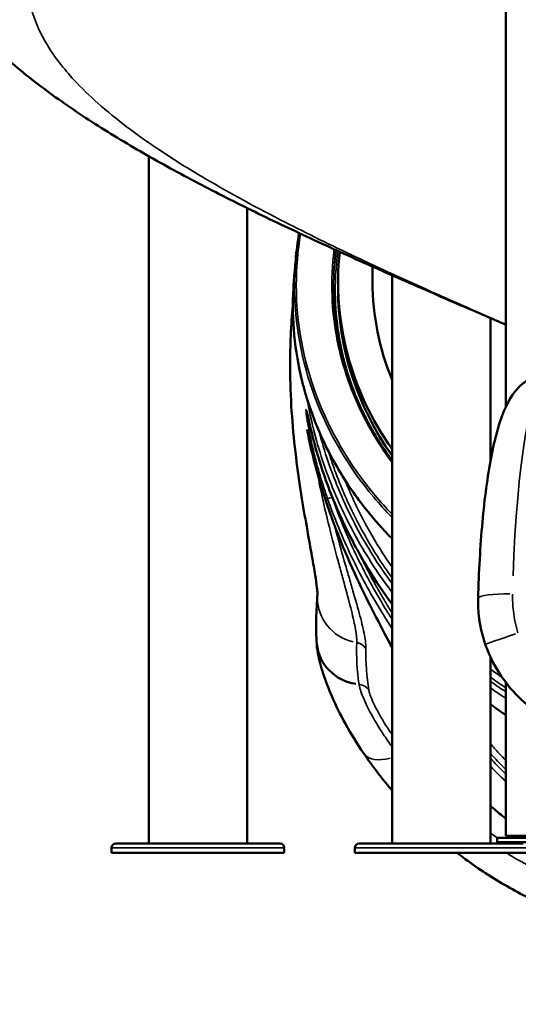
# Model space of a CAD drawing. Units: millimetres. Extents: x -239 to 23458, y 0 to 18841.
# Drawn here: x 18113 to 18691, y 13704 to 14844 of the extents above; entities that cross this region are included whole.
import ezdxf

# ---------------------------------------------------------------- set-up
doc = ezdxf.new("R2010")
doc.units = ezdxf.units.MM
doc.layers.add('MD_Visible', color=7, linetype='Continuous', lineweight=50)
doc.layers.add('MD_Visible Narrow', color=7, linetype='Continuous', lineweight=35)
doc.dimstyles.new('DİLARA 5', dxfattribs={"dimtxt": 250, "dimasz": 100, "dimexe": 0, "dimexo": 100, "dimgap": 50, "dimtad": 2, "dimdec": 0, "dimlfac": 0.1, "dimrnd": 5, "dimtxsty": 'Standard', "dimcen": 0, "dimse1": 1, "dimse2": 1, "dimclrd": 256, "dimadec": 0, "dimazin": 0, "dimtfac": 1, "dimtdec": 0, "dimtix": 1, "dimtmove": 0, "dimatfit": 3, "dimfxl": 1, "dimarcsym": 0})

# ---------------------------------------------------------------- blocks, each defined once
blk = doc.blocks.new('CustomObjectsInViewport6_0')
at = {"layer": 'MD_Visible', "extrusion": (0, 1, 0)}
for p, q in [((18676.8, 14396), (18676.8, 14888.1)), ((18262.9, 13890.4), (18262.9, 14685.9)), ((18376.9, 13890.4), (18376.9, 14625.9)), ((18484.5, 14578.1), (18484.5, 14578.1)), ((18522.3, 14558.1), (18522.3, 14540.2)), ((18544.8, 13890.4), (18544.8, 14548.1)), ((18482.3, 14540.2), (18482.3, 14532.7)), ((18658.8, 14332.5), (18658.8, 14498.6)), ((18658.8, 13890.4), (18658.8, 14106.4)), ((18676.8, 13899.1), (18676.8, 14076.6)), ((18666.8, 13896.8), (18666.8, 13891.8)), ((18219.9, 13879.4), (18219.9, 13885.4)), ((18224.9, 13890.4), (18268.5, 13890.4)), ((18276.3, 13890.4), (18268.5, 13890.4)), ((18276.3, 13890.4), (18414.8, 13890.4)), ((18419.9, 13879.4), (18419.9, 13885.4)), ((18501.8, 13879.4), (18501.8, 13885.4)), ((18506.8, 13890.4), (18550.4, 13890.4)), ((18558.2, 13890.4), (18550.4, 13890.4)), ((18558.2, 13890.4), (18696.7, 13890.4)), ((18219.9, 13879.4), (18419.9, 13879.4)), ((18501.8, 13879.4), (18701.8, 13879.4))]:
    blk.add_line(p, q, dxfattribs=at)
at = {"layer": 'MD_Visible', "extrusion": (3.62408e-16, 0, -1)}
for centre, start, end in [((-18224.9, 13885.4), 0, 90), ((-18414.9, 13885.4), 92.7733, 180), ((-18506.8, 13885.4), 0, 90)]:
    blk.add_arc(centre, 5, start, end, dxfattribs=at)
blk.add_ellipse((18912.3, 14540.2), major_axis=(-430, 0), ratio=0.866025, start_param=5.73709, end_param=6.377387, dxfattribs=at)
at = {"layer": 'MD_Visible'}
for centre, major_axis, ratio, start_param, end_param in [((18912.3, 14532.7), (430, 0), 0.866025, 3.141593, 3.687688), ((18912.3, 14540.2), (390, 0), 0.866025, 3.141593, 3.483233), ((18771.8, 13896.8), (-105, 0), 0, 0, 3.141593), ((18771.8, 13891.8), (-105, 0), 0, 0, 3.141593)]:
    blk.add_ellipse(centre, major_axis=major_axis, ratio=ratio, start_param=start_param, end_param=end_param, dxfattribs=at)
at = {"layer": 'MD_Visible', "extrusion": (3.62408e-16, 5.83942e-30, -1)}
blk.add_ellipse((18511.5, 14127.2), major_axis=(-54.2, -2.2), ratio=0.975326, start_param=6.283212, end_param=6.283667, dxfattribs=at)
at = {"layer": 'MD_Visible', "extrusion": (3.62408e-16, 1.42981e-30, -1)}
blk.add_ellipse((18511.5, 14127.2), major_axis=(-54.2, -2.2), ratio=0.975326, start_param=4.913512, end_param=6.211122, dxfattribs=at)
at = {"layer": 'MD_Visible', "extrusion": (3.62408e-16, -2.89012e-32, -1)}
blk.add_ellipse((18771.8, 13899.1), major_axis=(-95, 0), ratio=0, start_param=3.141593, end_param=6.283185, dxfattribs=at)
at = {"layer": 'MD_Visible'}
for points, knots in [([(18676.8, 14490.9), (18660.4, 14497.9), (18644, 14505), (18603.6, 14522.4), (18579.6, 14532.8), (18532, 14553.7), (18508.4, 14564.3), (18461.6, 14585.5), (18438.4, 14596.3), (18392.9, 14617.9), (18370.6, 14628.9), (18326.6, 14651.2), (18305.1, 14662.5), (18263, 14685.7), (18242.5, 14697.5), (18202.8, 14721.8), (18183.5, 14734.2), (18146.3, 14760.2), (18128.3, 14773.7), (18094, 14802.2), (18077.7, 14817.1), (18047.6, 14848.2), (18033.8, 14864.5), (18009.9, 14897.8), (17999.5, 14914.8), (17982.8, 14948.8), (17976.2, 14965.7), (17966.5, 14999.1), (17963.2, 15015.7), (17960.4, 15042.3), (17959.8, 15052.3), (17959.8, 15062.2)], [10.232178, 10.232178, 10.232178, 10.232178, 15.589921, 15.589921, 23.519417, 23.519417, 31.539666, 31.539666, 39.680242, 39.680242, 47.950489, 47.950489, 56.418601, 56.418601, 65.104508, 65.104508, 74.018292, 74.018292, 83.255003, 83.255003, 92.759551, 92.759551, 102.111326, 102.111326, 110.808519, 110.808519, 118.600231, 118.600231, 125.747027, 125.747027, 129.964556, 129.964556, 129.964556, 129.964556]), ([(18431.3, 14544.2), (18431.3, 14544.2), (18431.3, 14544.2), (18431.3, 14544.2), (18431.3, 14544.1), (18431.3, 14544.2), (18431.3, 14544.2), (18431.3, 14544.2), (18431.3, 14544.2), (18431.3, 14544.2), (18431.3, 14544.2), (18431.3, 14544.2), (18431.3, 14544.2), (18431.3, 14544.2), (18431.3, 14544.2), (18431.3, 14544.2), (18431.3, 14544.2), (18431.3, 14544.2), (18431.3, 14544.2), (18431.3, 14544.2), (18431.3, 14544.2), (18431.3, 14544.2), (18431.3, 14544.2), (18431.3, 14544.2), (18431.3, 14544.2), (18431.3, 14544.2), (18431.3, 14544.2), (18431.3, 14544.2), (18431.3, 14544.2), (18431.3, 14544.2), (18431.3, 14544.2), (18431.3, 14544.2), (18431.3, 14544.2), (18431.3, 14544.2), (18431.3, 14544.2), (18431.3, 14544.2), (18431.3, 14544.2), (18431.3, 14544.2), (18431.3, 14544.2), (18431.3, 14544.2), (18431.3, 14544.2), (18431.3, 14544.2), (18431.3, 14544.2), (18431.3, 14544.3), (18431.3, 14544.3), (18431.3, 14544.3), (18431.3, 14544.3), (18431.3, 14544.3), (18431.3, 14544.3), (18431.5, 14546.6), (18431.7, 14549), (18432, 14552.1), (18432.1, 14552.8), (18432.1, 14553.8), (18432.2, 14554), (18432.5, 14558.1), (18432.8, 14561.9), (18433.2, 14565.8)], [1.783797, 1.783797, 1.783797, 1.783797, 1.843833, 1.843833, 1.903868, 1.903868, 1.903897, 1.903897, 1.903938, 1.903938, 1.903996, 1.903996, 1.904055, 1.904055, 1.904111, 1.904111, 1.904176, 1.904176, 1.904268, 1.904268, 1.904409, 1.904409, 1.904607, 1.904607, 1.90469, 1.90469, 1.904713, 1.904713, 1.904729, 1.904729, 1.90474, 1.90474, 1.904863, 1.904863, 1.905119, 1.905119, 1.905284, 1.905284, 1.905334, 1.905334, 1.905421, 1.905421, 1.905522, 1.905522, 1.909429, 1.909429, 1.917241, 1.917241, 1.921686, 1.921686, 3.421686, 3.421686, 3.921686, 3.921686, 4.050095, 4.050095, 6.550096, 6.550096, 6.550096, 6.550096]), ([(18544.8, 14243.2), (18534.3, 14253.9), (18524.3, 14265.1), (18503.2, 14291.5), (18492.4, 14307.1), (18473.3, 14339.3), (18465, 14356), (18450.9, 14390), (18445.2, 14407.5), (18436.4, 14442.8), (18433.3, 14460.8), (18429.8, 14496.8), (18429.5, 14514.9), (18430.6, 14535.2), (18430.8, 14537.4), (18431, 14540.5), (18431.1, 14541.4), (18431.2, 14542.9), (18431.2, 14543.5), (18431.3, 14544.2), (18431.3, 14544.2), (18431.3, 14544.3), (18431.3, 14544.3), (18431.3, 14544.4), (18431.3, 14544.4), (18431.3, 14544.4), (18431.3, 14544.4), (18431.3, 14544.4), (18431.3, 14544.4), (18431.3, 14544.4)], [120.830081, 120.830081, 120.830081, 120.830081, 125.698611, 125.698611, 131.961209, 131.961209, 138.222121, 138.222121, 144.47673, 144.47673, 150.728015, 150.728015, 156.975386, 156.975386, 157.754357, 157.754357, 158.046463, 158.046463, 158.265542, 158.265542, 158.28608, 158.28608, 158.295741, 158.295741, 158.296948, 158.296948, 158.297552, 158.297552, 158.297854, 158.297854, 158.297854, 158.297854]), ([(18544.8, 14333.8), (18543, 14336.3), (18541.1, 14338.9), (18536.4, 14345.7), (18533.5, 14350.1), (18527.9, 14358.9), (18525.2, 14363.3), (18520.1, 14372.3), (18517.6, 14376.8), (18512.8, 14386), (18510.6, 14390.6), (18506.2, 14399.9), (18504.2, 14404.6), (18500.3, 14414.1), (18498.4, 14418.9), (18495.1, 14428.2), (18493.6, 14432.7), (18490.9, 14441.3), (18489.7, 14445.3), (18486.7, 14456.4), (18485, 14463.5), (18482.5, 14476), (18481.5, 14481.4), (18480.1, 14490.8), (18479.6, 14494.9), (18478.4, 14505), (18477.9, 14511.1), (18477.2, 14523.3), (18477.1, 14529.5), (18477.1, 14535.6)], [-102.373116, -102.373116, -102.373116, -102.373116, -101.457026, -101.457026, -99.912025, -99.912025, -98.366786, -98.366786, -96.821299, -96.821299, -95.275569, -95.275569, -93.729598, -93.729598, -92.183419, -92.183419, -90.725381, -90.725381, -89.449599, -89.449599, -87.216979, -87.216979, -85.542514, -85.542514, -84.286666, -84.286666, -82.402893, -82.402893, -80.51912, -80.51912, -80.51912, -80.51912]), ([(18458.4, 14178.8), (18458.4, 14178.8), (18458.4, 14179.2), (18458.3, 14181.4), (18458.1, 14183.8), (18457.3, 14190.6), (18456.7, 14195.4), (18454.8, 14207.4), (18453.5, 14214.8), (18450.4, 14232.1), (18448.6, 14242.1), (18444.7, 14264.2), (18442.5, 14276.5), (18438.3, 14302.9), (18436.2, 14317.1), (18432.4, 14346.9), (18430.7, 14362.6), (18428.1, 14394.9), (18427.2, 14411.5), (18426.5, 14445.2), (18426.7, 14462.2), (18428, 14490.5), (18428.8, 14501.8), (18429.9, 14513)], [0.911876, 0.911876, 0.911876, 0.911876, 2.644526, 2.644526, 5.635483, 5.635483, 9.335702, 9.335702, 13.589464, 13.589464, 18.1962, 18.1962, 23.071166, 23.071166, 28.096195, 28.096195, 33.212614, 33.212614, 38.348092, 38.348092, 43.466606, 43.466606, 46.846133, 46.846133, 46.846133, 46.846133]), ([(18644.6, 14174.1), (18645, 14189.5), (18645.6, 14204.7), (18647.3, 14234.2), (18648.3, 14248.5), (18650.8, 14276.1), (18652.3, 14289.3), (18655.7, 14314.2), (18657.5, 14326), (18661.7, 14348), (18664.1, 14358.2), (18669.3, 14377.1), (18672.3, 14385.8), (18679.7, 14402.5), (18684.2, 14410.8), (18694.9, 14421.6), (18698.5, 14424.6), (18708.6, 14430.6), (18715.9, 14433.3), (18724.9, 14434.1), (18726.3, 14434.1), (18727.7, 14434.1)], [0, 0, 0, 0, 4.654305, 4.654305, 9.316956, 9.316956, 14.011611, 14.011611, 18.765657, 18.765657, 23.634825, 23.634825, 28.744808, 28.744808, 34.368167, 34.368167, 36.616247, 36.616247, 39.733131, 39.733131, 40.299822, 40.299822, 40.299822, 40.299822]), ([(18544.8, 14167.3), (18535, 14180.6), (18525.9, 14194.2), (18506, 14226.8), (18495.7, 14246), (18477.6, 14285.2), (18469.7, 14305.3), (18456.6, 14345.6), (18451.2, 14366.9), (18447, 14386.2), (18446.8, 14387.1), (18446.5, 14388.5), (18446.4, 14389), (18446.1, 14390), (18446, 14390.5), (18445.8, 14391), (18445.8, 14391.2), (18445.8, 14391.3), (18445.7, 14391.4), (18445.7, 14391.4), (18445.7, 14391.4), (18445.7, 14391.4)], [1.541044, 1.541044, 1.541044, 1.541044, 6.492938, 6.492938, 13.065884, 13.065884, 19.632837, 19.632837, 26.091633, 26.091633, 26.410092, 26.410092, 26.604978, 26.604978, 26.846376, 26.846376, 26.92773, 26.92773, 27.009473, 27.009473, 27.009904, 27.009904, 27.009904, 27.009904]), ([(18544.8, 14117.4), (18543.5, 14119.8), (18542.2, 14122.3), (18534.6, 14136.3), (18528.2, 14148.6), (18514.8, 14174.9), (18507.9, 14189), (18494.2, 14219), (18487.4, 14234.9), (18474.5, 14268.1), (18468.4, 14285.5), (18457.4, 14321.5), (18452.5, 14340.1), (18447.8, 14362.4), (18447.1, 14365.9), (18446.5, 14369.4)], [154.973281, 154.973281, 154.973281, 154.973281, 155.989996, 155.989996, 160.711188, 160.711188, 165.741251, 165.741251, 171.039821, 171.039821, 176.573452, 176.573452, 182.343482, 182.343482, 183.410701, 183.410701, 183.410701, 183.410701]), ([(18457.3, 14125), (18456.9, 14133.5), (18456.8, 14141.9), (18457.2, 14159.8), (18457.7, 14169.4), (18458.4, 14178.9)], [0, 0, 0, 0, 10.000388, 10.000388, 21.749832, 21.749832, 21.749832, 21.749832]), ([(18652.9, 14121), (18649.2, 14131.7), (18646.6, 14143), (18644.7, 14160.9), (18644.4, 14167.5), (18644.6, 14174.1)], [0, 0, 0, 0, 3.4125, 3.4125, 5.412549, 5.412549, 5.412549, 5.412549]), ([(18512.1, 13994.4), (18504.2, 14006), (18497.1, 14017.6), (18484.9, 14039.6), (18479.7, 14050.2), (18471.3, 14069.6), (18467.9, 14078.5), (18462.4, 14095.3), (18460.4, 14102.9), (18458.1, 14115.1), (18457.5, 14119.8), (18457.3, 14125)], [0, 0, 0, 0, 4.702331, 4.702331, 9.294693, 9.294693, 13.741632, 13.741632, 18.349629, 18.349629, 21.203906, 21.203906, 21.203906, 21.203906]), ([(18805.8, 14013.1), (18793.7, 14013.1), (18781.6, 14014.5), (18758.1, 14019.8), (18746.5, 14023.8), (18724.8, 14034.1), (18714.5, 14040.5), (18695.6, 14055.4), (18686.9, 14064), (18671.9, 14082.7), (18665.4, 14092.9), (18657.4, 14109.2), (18655, 14115.1), (18652.9, 14121)], [0, 0, 0, 0, 3.612753, 3.612753, 7.231067, 7.231067, 10.836696, 10.836696, 14.444974, 14.444974, 18.029932, 18.029932, 19.910487, 19.910487, 19.910487, 19.910487]), ([(18544.8, 13951.7), (18544.3, 13952.3), (18543.8, 13952.9), (18532.2, 13966.7), (18521.8, 13980.4), (18512.2, 13994.4)], [93.124888, 93.124888, 93.124888, 93.124888, 93.382499, 93.382499, 99.110049, 99.110049, 99.110049, 99.110049]), ([(18676.8, 13918.9), (18675.4, 13920.1), (18674, 13921.2), (18667.8, 13926.2), (18663.2, 13930.1), (18658.8, 13934)], [117.611327, 117.611327, 117.611327, 117.611327, 118.217528, 118.217528, 120.31436, 120.31436, 120.31436, 120.31436]), ([(18268.5, 13890.4), (18268.5, 13890.4), (18268.5, 13890.4), (18269.1, 13890.4), (18269.6, 13890.4), (18270.8, 13890.4), (18271.5, 13890.4), (18273, 13890.4), (18273.7, 13890.4), (18275.1, 13890.4), (18275.7, 13890.4), (18276.3, 13890.4), (18276.3, 13890.4), (18276.3, 13890.4)], [-0.02052, -0.02052, -0.02052, -0.02052, 0, 0, 1.989004, 1.989004, 4.507168, 4.507168, 7.025331, 7.025331, 9.014336, 9.014336, 9.034856, 9.034856, 9.034856, 9.034856]), ([(18414.8, 13890.4), (18414.8, 13890.4), (18414.8, 13890.4), (18414.9, 13890.4), (18415, 13890.4), (18415.1, 13890.4), (18415.1, 13890.4), (18415.1, 13890.4)], [-0.02052, -0.02052, -0.02052, -0.02052, 0, 0, 1.989004, 1.989004, 4.507167, 4.507167, 4.507167, 4.507167]), ([(18550.4, 13890.4), (18550.4, 13890.4), (18550.4, 13890.4), (18551, 13890.4), (18551.5, 13890.4), (18552.7, 13890.4), (18553.4, 13890.4), (18554.9, 13890.4), (18555.6, 13890.4), (18557, 13890.4), (18557.6, 13890.4), (18558.2, 13890.4), (18558.2, 13890.4), (18558.2, 13890.4)], [-0.02052, -0.02052, -0.02052, -0.02052, 0, 0, 1.989004, 1.989004, 4.507168, 4.507168, 7.025331, 7.025331, 9.014336, 9.014336, 9.034856, 9.034856, 9.034856, 9.034856]), ([(18742.2, 13810.3), (18737.9, 13812), (18733.7, 13813.7), (18711.7, 13822.9), (18694.6, 13831.4), (18661.2, 13850.4), (18645, 13861), (18626.5, 13874.7), (18623.4, 13877), (18620.4, 13879.4)], [67.064462, 67.064462, 67.064462, 67.064462, 68.475029, 68.475029, 74.403386, 74.403386, 80.502183, 80.502183, 81.74644, 81.74644, 81.74644, 81.74644])]:
    blk.add_open_spline(points, degree=3, knots=knots, dxfattribs=at)
for points in [[(18433.2, 14565.7), (18434, 14576.1), (18435.4, 14586.6), (18437.2, 14597)], [(18436.6, 14477.6), (18436.6, 14477.6), (18436.6, 14477.6), (18436.6, 14477.6)], [(18446.5, 14369.4), (18446.5, 14369.4), (18446.5, 14369.4), (18446.5, 14369.4)], [(18446.5, 14369.4), (18446.5, 14369.4), (18446.5, 14369.4), (18446.5, 14369.4)], [(18676.8, 14038.7), (18670.7, 14042.9), (18664.7, 14047.2), (18658.8, 14051.7)]]:
    blk.add_open_spline(points, degree=3, dxfattribs=at)
at = {"layer": 'MD_Visible Narrow', "extrusion": (0, 1, 0)}
for p, q in [((18475.6, 14291.2), (18475.5, 14291.1)), ((18475.7, 14291.2), (18475.7, 14291.2)), ((18418.7, 13885.4), (18221.1, 13885.4)), ((18700.6, 13885.4), (18503, 13885.4))]:
    blk.add_line(p, q, dxfattribs=at)
at = {"layer": 'MD_Visible Narrow', "extrusion": (9.3967e-16, 1.5918e-25, -1)}
blk.add_ellipse((18727.7, 14134.1), major_axis=(0, 300), ratio=0.145342, start_param=-1.349217, end_param=-0.071011, dxfattribs=at)
at = {"layer": 'MD_Visible Narrow'}
for centre, major_axis, ratio, start_param, end_param in [((18474.9, 14291), (4.72, 1.64), 0.026366, 3.337914, 4.752488), ((18690.7, 14134.1), (37.8, 13.2), 0, 3.220804, 4.633904), ((18690.7, 14134.1), (37.8, 13.2), 0, 3.141614, 3.142299), ((18505.3, 14059.9), (14.8, 2.6), 0.973992, 0.441018, 1.264485)]:
    blk.add_ellipse(centre, major_axis=major_axis, ratio=ratio, start_param=start_param, end_param=end_param, dxfattribs=at)
at = {"layer": 'MD_Visible Narrow', "extrusion": (3.62408e-16, 6.68683e-31, -1)}
blk.add_ellipse((18684.6, 14173.1), major_axis=(-40, 1), ratio=0.149953, start_param=0.077598, end_param=1.488592, dxfattribs=at)
at = {"layer": 'MD_Visible Narrow', "extrusion": (3.62408e-16, -7.33702e-30, -1)}
blk.add_ellipse((18512.5, 14175.1), major_axis=(-54.1, 4.1), ratio=0.975232, start_param=4.872823, end_param=6.203282, dxfattribs=at)
at = {"layer": 'MD_Visible Narrow', "extrusion": (3.62408e-16, -9.61424e-31, -1)}
blk.add_ellipse((18684.6, 14173.1), major_axis=(-40, 1), ratio=0.149953, start_param=-0.000796, end_param=-0.000791, dxfattribs=at)
at = {"layer": 'MD_Visible Narrow', "extrusion": (3.62408e-16, -1.97061e-30, -1)}
blk.add_ellipse((18501.5, 14108.5), major_axis=(-15, 0.2), ratio=0.974862, start_param=1.763634, end_param=2.56174, dxfattribs=at)
at = {"layer": 'MD_Visible Narrow', "extrusion": (3.62408e-16, -6.62397e-29, -1)}
blk.add_ellipse((18556.9, 14025.1), major_axis=(44.7, 30.7), ratio=0.494321, start_param=2.205207, end_param=3.092169, dxfattribs=at)
at = {"layer": 'MD_Visible Narrow'}
for points, knots in [([(18676.8, 14491.2), (18645.8, 14504.7), (18584.4, 14531.6), (18496.3, 14572), (18407.2, 14615.8), (18333.4, 14656.1), (18261.8, 14701), (18212.7, 14738), (18171.1, 14778.4), (18143.4, 14814.3), (18125.3, 14854.6), (18120.8, 14895), (18129.9, 14935.4), (18152.5, 14975.7), (18188.1, 15016.1), (18235.8, 15056.5), (18294.8, 15096.9), (18363.8, 15137.2), (18441.3, 15177.6), (18525.7, 15218), (18615.3, 15258.4), (18697.8, 15294.2), (18749.9, 15316.7), (18770.8, 15325.6)], [-318.182992, -318.182992, -318.182992, -318.182992, -307.895361, -297.632182, -287.369003, -274.54003, -266.842646, -253.158408, -246.316289, -236.05311, -225.789931, -215.526752, -205.263574, -195.000395, -184.737216, -174.474038, -164.210859, -153.94768, -143.684502, -133.421323, -123.158144, -112.894966, -106.053189, -106.053189, -106.053189, -106.053189]), ([(18544.8, 14271.5), (18538, 14278.6), (18500.7, 14320), (18449.8, 14406.5), (18430.2, 14513.2), (18435.6, 14576.4), (18438.9, 14596.1)], [193.419573, 193.419573, 193.419573, 193.419573, 196.627476, 211.752747, 226.878019, 233.827858, 233.827858, 233.827858, 233.827858]), ([(18477.7, 14578.2), (18475.4, 14560.2), (18474.6, 14542.1), (18476.5, 14493.2), (18482, 14462.6), (18501.4, 14403.7), (18515.1, 14375.5), (18536.4, 14343.1), (18540.5, 14337.2), (18544.8, 14331.5)], [76.262391, 76.262391, 76.262391, 76.262391, 81.803504, 81.803504, 91.22953, 91.22953, 100.536288, 100.536288, 102.637482, 102.637482, 102.637482, 102.637482]), ([(18518.3, 14375.6), (18509, 14393.3), (18501.2, 14411.5), (18485.6, 14459.6), (18480.3, 14490.1), (18478.6, 14539.2), (18479.6, 14557.8), (18482.1, 14576.2)], [-75.231453, -75.231453, -75.231453, -75.231453, -68.464086, -68.464086, -57.78582, -57.78582, -51.315986, -51.315986, -51.315986, -51.315986]), ([(18433.2, 14565.7), (18432.3, 14555.7), (18430.1, 14502.1), (18447.8, 14405), (18499.3, 14317.5), (18537.4, 14275.4), (18544.8, 14267.8)], [-230.359176, -230.359176, -230.359176, -230.359176, -226.878019, -211.752747, -196.627476, -193.179897, -193.179897, -193.179897, -193.179897]), ([(18446.7, 14404.1), (18449.4, 14388.3), (18455.8, 14360), (18468.6, 14320.1), (18488, 14272.2), (18513, 14226.1), (18535.8, 14193.1), (18544.2, 14181.9), (18544.8, 14181.1)], [-137.430605, -137.430605, -137.430605, -137.430605, -132.461749, -128.551084, -124.640419, -116.81909, -112.908425, -112.628037, -112.628037, -112.628037, -112.628037]), ([(18544.8, 14167.5), (18533.2, 14183.2), (18515.6, 14210), (18494.4, 14248.9), (18480.6, 14278.6), (18470.1, 14305.1), (18462.2, 14327.9), (18456.8, 14346.2), (18453.2, 14359.6), (18451.1, 14368.2), (18449.4, 14375.4), (18448.2, 14381), (18447.5, 14383.9), (18447.1, 14385.7), (18446.9, 14386.6), (18446.7, 14387.6), (18446.4, 14388.9), (18446.1, 14390.1), (18445.9, 14391.1), (18445.5, 14392.3), (18445.2, 14393), (18445.1, 14392.5), (18445.1, 14390.9), (18445.3, 14389.5), (18445.4, 14388.5), (18445.5, 14387.4), (18445.7, 14386), (18446, 14384.1), (18446.4, 14381.1), (18447.1, 14377.3), (18448.1, 14371.3), (18449.6, 14363.6), (18452.2, 14351.6), (18455.8, 14336.5), (18460.7, 14318.6), (18464.4, 14306.8), (18466.3, 14300.9), (18466.3, 14300.9), (18466.3, 14300.9)], [-36.426562, -36.426562, -36.426562, -36.426562, -30.608779, -26.933538, -23.258297, -20.808137, -18.357976, -15.907816, -14.989006, -14.070195, -13.151385, -12.69198, -12.232575, -12.156008, -12.07944, -11.926305, -11.77317, -11.620035, -11.4669, -11.313765, -11.007495, -10.701225, -10.394955, -10.280103, -10.165252, -10.050401, -9.93555, -9.705847, -9.476145, -9.016739, -8.557334, -7.638524, -6.719714, -4.882094, -3.044473, -1.206853, -1.206853, -1.20684, -1.20684, -1.20684, -1.20684]), ([(18544.8, 14191.2), (18538.1, 14200.4), (18516.9, 14231.1), (18492.9, 14275.4), (18473.6, 14323), (18464.9, 14350), (18460.8, 14365.1), (18460.1, 14367.9)], [113.384527, 113.384527, 113.384527, 113.384527, 116.81909, 124.640419, 128.551084, 132.461749, 133.377497, 133.377497, 133.377497, 133.377497]), ([(18544.8, 14117.7), (18539.2, 14128), (18525.8, 14153.2), (18509.9, 14184.8), (18498.7, 14209.3), (18491.3, 14225.9), (18478.9, 14255.7), (18463.1, 14300.3), (18453.3, 14336.9), (18449.4, 14355.2)], [-28.033292, -28.033292, -28.033292, -28.033292, -23.771461, -18.188646, -16.792943, -15.397239, -12.605832, -7.023017, -1.440366, -1.440366, -1.440366, -1.440366]), ([(18470.7, 14345.3), (18473.2, 14337.5), (18478, 14323.3), (18485.9, 14303.1), (18496.6, 14278.6), (18514.9, 14242.7), (18533, 14214.2), (18544.8, 14197.8)], [-129.762646, -129.762646, -129.762646, -129.762646, -127.216379, -125.15794, -123.099501, -118.982622, -112.913624, -112.913624, -112.913624, -112.913624]), ([(18458.1, 14319.9), (18459, 14315), (18463, 14294.8), (18470.9, 14260.8), (18479.5, 14227.9), (18485.9, 14204.4), (18491.9, 14182.5), (18496.9, 14163.6), (18500.6, 14148), (18503.2, 14134.4), (18504, 14126.8), (18503.9, 14122.9)], [-34.256418, -34.256418, -34.256418, -34.256418, -32.532119, -27.110099, -21.688079, -18.977069, -16.266059, -10.84404, -8.13303, -5.42202, 0, 0, 0, 0]), ([(18544.8, 14210.3), (18535.2, 14224.1), (18519.2, 14249.7), (18502.5, 14282.5), (18493.7, 14302.4), (18490.5, 14310.2), (18489.8, 14311.9)], [113.870391, 113.870391, 113.870391, 113.870391, 118.982622, 123.099501, 125.15794, 125.728738, 125.728738, 125.728738, 125.728738]), ([(18470.2, 14289.4), (18474.2, 14278), (18482.7, 14255.6), (18497.4, 14222.7), (18513.7, 14190.7), (18529.5, 14163.3), (18540.2, 14146.3), (18544.6, 14139.4), (18544.8, 14139.1)], [0, 0, 0, 0, 3.578094, 7.156188, 10.734282, 14.312376, 16.697772, 16.814716, 16.814716, 16.814716, 16.814716]), ([(18544.8, 14150), (18542.2, 14154.1), (18533.3, 14168.3), (18519, 14193), (18502.7, 14224.8), (18488, 14257.5), (18479.5, 14279.8), (18475.5, 14291.1)], [-15.79337, -15.79337, -15.79337, -15.79337, -14.312376, -10.734282, -7.156188, -3.578094, 0, 0, 0, 0]), ([(18514.5, 14115.8), (18514.6, 14119.8), (18513.7, 14127.6), (18510.8, 14141.5), (18506.8, 14157.5), (18501.3, 14176.9), (18494.8, 14199.1), (18487.8, 14223.1), (18482, 14243.8), (18478.2, 14258.5), (18478, 14259.1)], [0, 0, 0, 0, 5.42202, 8.13303, 10.84404, 16.266059, 18.977069, 21.688079, 27.110099, 27.313048, 27.313048, 27.313048, 27.313048]), ([(18506.5, 14226.8), (18510.6, 14218.1), (18518.2, 14203.2), (18529.7, 14182.3), (18538.3, 14167.8), (18543.4, 14159.6), (18544.8, 14157.4)], [-134.051299, -134.051299, -134.051299, -134.051299, -131.140596, -128.978851, -126.817105, -126.008862, -126.008862, -126.008862, -126.008862]), ([(18690.7, 14134.1), (18688.2, 14142.4), (18685.1, 14157.4), (18684.4, 14172.6), (18684.6, 14179.1)], [-3.983848, -3.983848, -3.983848, -3.983848, -1.707363, 0, 0, 0, 0]), ([(18672.6, 14082.3), (18670.2, 14084), (18665.5, 14087.3), (18661, 14090.6), (18658.8, 14092.2)], [95.43777, 95.43777, 95.43777, 95.43777, 96.339788, 97.154509, 97.154509, 97.154509, 97.154509]), ([(18658.8, 14082.8), (18659.6, 14082.3), (18665.5, 14078), (18671.5, 14073.9), (18676.8, 14070.4)], [-96.629017, -96.629017, -96.629017, -96.629017, -96.339788, -94.447304, -94.447304, -94.447304, -94.447304]), ([(18676.8, 14065.8), (18676.1, 14066.3), (18670, 14070.3), (18664, 14074.4), (18658.8, 14078.2)], [95.048742, 95.048742, 95.048742, 95.048742, 95.310434, 97.234497, 97.234497, 97.234497, 97.234497]), ([(18506.6, 14074.5), (18506.6, 14074.4), (18506.7, 14074.4), (18506.7, 14074.3), (18506.7, 14074.1), (18506.8, 14073.7), (18506.9, 14072.9), (18507.3, 14071.1), (18509.1, 14064.8), (18515, 14050.1), (18527.5, 14027.6), (18538.6, 14010.9), (18543.5, 14004.1), (18544.8, 14002.2)], [0, 0, 0, 0, 0.033059, 0.066119, 0.132238, 0.264475, 0.52895, 1.0579, 2.1158, 6.347401, 10.579001, 12.694802, 13.447482, 13.447482, 13.447482, 13.447482]), ([(18544.8, 14016.5), (18543.8, 14017.9), (18536.9, 14028.1), (18526.5, 14045.6), (18520.5, 14059), (18518.6, 14064.8), (18518.2, 14066.4), (18518.1, 14067.1), (18518, 14067.5), (18518, 14067.7), (18518, 14067.8), (18518, 14067.8), (18518, 14067.8)], [-11.2377, -11.2377, -11.2377, -11.2377, -10.579001, -6.347401, -2.1158, -1.0579, -0.52895, -0.264475, -0.132238, -0.066119, -0.033059, 0, 0, 0, 0]), ([(18658.8, 14070.4), (18662.9, 14067.5), (18668.9, 14063.4), (18675, 14059.5), (18676.8, 14058.3)], [-96.810938, -96.810938, -96.810938, -96.810938, -95.310434, -94.660416, -94.660416, -94.660416, -94.660416]), ([(18676.8, 14039), (18671.9, 14042.3), (18665.9, 14046.6), (18660, 14051), (18658.8, 14051.9)], [-16.751898, -16.751898, -16.751898, -16.751898, -14.997012, -14.568852, -14.568852, -14.568852, -14.568852]), ([(18676.8, 13986.3), (18674.1, 13989.1), (18667.9, 13995.6), (18662, 14002.2), (18658.8, 14006)], [99.392358, 99.392358, 99.392358, 99.392358, 100.876153, 102.87406, 102.87406, 102.87406, 102.87406]), ([(18658.8, 13994.7), (18659.8, 13993.6), (18665.5, 13987.3), (18671.5, 13981.1), (18676.8, 13975.9)], [-101.425316, -101.425316, -101.425316, -101.425316, -100.876153, -98.163258, -98.163258, -98.163258, -98.163258]), ([(18676.8, 13970.6), (18676.3, 13971), (18670, 13977.1), (18664, 13983.3), (18658.8, 13989)], [-43.200524, -43.200524, -43.200524, -43.200524, -42.937129, -39.908121, -39.908121, -39.908121, -39.908121]), ([(18658.8, 13979.9), (18662.3, 13976.2), (18668.1, 13970.3), (18674.3, 13964.4), (18676.8, 13962.1)], [41.038629, 41.038629, 41.038629, 41.038629, 42.937129, 44.164808, 44.164808, 44.164808, 44.164808]), ([(18676.8, 13919), (18671.3, 13923.3), (18665.3, 13928.4), (18659.6, 13933.4), (18658.8, 13934.1)], [-65.17209, -65.17209, -65.17209, -65.17209, -62.851163, -62.48003, -62.48003, -62.48003, -62.48003]), ([(18666.8, 13896.8), (18666.7, 13896.8), (18664, 13898.7), (18661.4, 13900.5), (18658.8, 13902.3)], [71.124477, 71.124477, 71.124477, 71.124477, 71.160438, 72.198305, 72.198305, 72.198305, 72.198305]), ([(18677.5, 13879.4), (18678.4, 13878.8), (18697.7, 13867), (18718.4, 13856.4), (18738.9, 13847.7)], [-68.643391, -68.643391, -68.643391, -68.643391, -68.288617, -61.433704, -61.433704, -61.433704, -61.433704])]:
    blk.add_open_spline(points, degree=3, knots=knots, dxfattribs=at)
for points in [[(18478.1, 14581.2), (18478.1, 14581.2), (18478.1, 14581.2), (18478.1, 14581.2)], [(18480.1, 14580.2), (18480.1, 14580.2), (18480.1, 14580.2), (18480.1, 14580.2)], [(18480.5, 14580), (18480.5, 14580), (18480.5, 14580), (18480.5, 14580)], [(18482.5, 14579.1), (18482.5, 14579.1), (18482.5, 14579.1), (18482.5, 14579.1)], [(18477.1, 14535.6), (18477.1, 14549.5), (18478, 14563.4), (18479.7, 14577.3)], [(18480.1, 14577.1), (18478.2, 14562.8), (18477.1, 14548.4), (18477.1, 14534.1)], [(18436.6, 14477.5), (18436.6, 14477.5), (18436.6, 14477.6), (18436.6, 14477.6)], [(18440.5, 14457.2), (18440.5, 14457.2), (18440.5, 14457.2), (18440.5, 14457.2)], [(18449.4, 14355.2), (18448.3, 14359.9), (18447.4, 14364.7), (18446.5, 14369.4)], [(18466.3, 14300.9), (18467.6, 14297.1), (18468.9, 14293.2), (18470.2, 14289.4)], [(18474.2, 14295), (18474.1, 14295), (18474.1, 14295), (18474.1, 14295)], [(18475.5, 14291.1), (18475.2, 14292.1), (18474.8, 14293), (18474.5, 14294)], [(18485.4, 14294.5), (18485.4, 14294.5), (18485.4, 14294.5), (18485.4, 14294.5)], [(18486.4, 14292.1), (18486.4, 14292.1), (18486.4, 14292.1), (18486.4, 14292.1)], [(18477.9, 14259.4), (18477.9, 14259.4), (18477.9, 14259.4), (18477.9, 14259.4)], [(18506, 14227.8), (18506, 14227.8), (18506, 14227.8), (18506, 14227.8)], [(18528, 14177.6), (18528, 14177.6), (18528, 14177.6), (18528, 14177.6)], [(18503.9, 14122.9), (18503.5, 14106.8), (18504.2, 14090.6), (18506.6, 14074.5)], [(18518, 14067.8), (18515.2, 14083.7), (18514.3, 14099.8), (18514.5, 14115.8)], [(18662, 13985.5), (18662, 13985.5), (18662, 13985.5), (18662, 13985.5)], [(18658.8, 13891.6), (18659.4, 13891.2), (18659.9, 13890.8), (18660.5, 13890.4)], [(18676.6, 13890.4), (18675.9, 13890.9), (18675.2, 13891.3), (18674.4, 13891.8)]]:
    blk.add_open_spline(points, degree=3, dxfattribs=at)
blk = doc.blocks.new('*D6')
at = {"lineweight": -2, "transparency": 16777216}
blk.add_line((15138.5, 18175.6), (15138.5, 13804.2), dxfattribs=at)
at = {"transparency": 16777216}
for points in [[(15121.8, 18175.6), (15155.1, 18175.6), (15138.5, 18275.6)], [(15121.8, 13804.2), (15155.1, 13804.2), (15138.5, 13704.2)]]:
    blk.add_solid(points, dxfattribs=at)
at = {"layer": 'Defpoints', "color": 0, "transparency": 16777216}
for p in [(19181.8, 18275.6), (15138.5, 13704.2), (18760.6, 13704.2)]:
    blk.add_point(p, dxfattribs=at)
at = {"color": 0, "transparency": 16777216, "insert": (14963.5, 15989.9), "char_height": 250, "attachment_point": 5, "rotation": 90}
blk.add_mtext('455', dxfattribs=at)
blk = doc.blocks.new('*D7')
at = {"lineweight": -2, "transparency": 16777216}
blk.add_line((15389.2, 18415.5), (23358.1, 18415.5), dxfattribs=at)
at = {"transparency": 16777216}
for points in [[(15389.2, 18432.2), (15389.2, 18398.8), (15289.2, 18415.5)], [(23358.1, 18432.2), (23358.1, 18398.8), (23458.1, 18415.5)]]:
    blk.add_solid(points, dxfattribs=at)
at = {"layer": 'Defpoints', "color": 0, "transparency": 16777216}
for p in [(23458.1, 18415.5), (15289.2, 14007.1), (23458.1, 14005.6)]:
    blk.add_point(p, dxfattribs=at)
at = {"color": 0, "transparency": 16777216, "insert": (19373.7, 18590.5), "char_height": 250, "attachment_point": 5}
blk.add_mtext('815', dxfattribs=at)

msp = doc.modelspace()

# ---------------------------------------------------------------- block references
msp.add_blockref('CustomObjectsInViewport6_0', (0, 0))

# ---------------------------------------------------------------- dimensions: what is measured, and where the dimension line sits
dim = msp.add_linear_dim(base=(23458.1, 18415.5), p1=(15289.2, 14007.1), p2=(23458.1, 14005.6), dimstyle='DİLARA 5')
dim.commit()
dim.dimension.update_dxf_attribs({"geometry": '*D7', "text_midpoint": (19373.7, 18590.5)})
dim = msp.add_linear_dim(base=(15138.5, 13704.2), p1=(19181.8, 18275.6), p2=(18760.6, 13704.2), angle=90, dimstyle='DİLARA 5')
dim.commit()
dim.dimension.update_dxf_attribs({"geometry": '*D6', "text_midpoint": (15138.5, 15989.9), "dimtype": 160})

doc.saveas('drawing.dxf')
